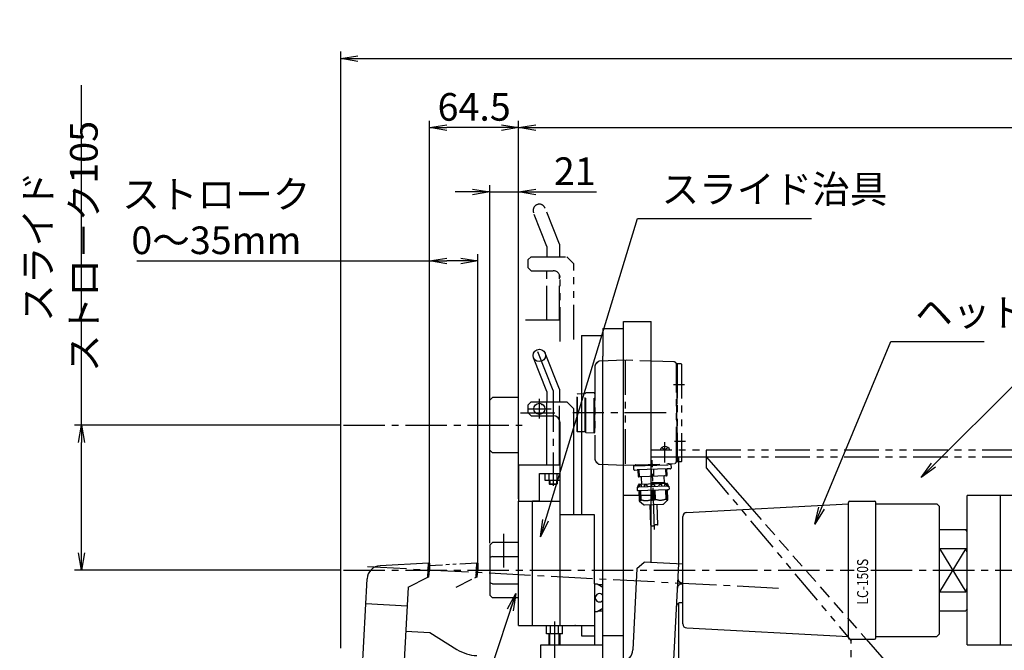
# Model space of a CAD drawing. Extents: x 22 to 2275, y 67 to 1952.
# Drawn here: x 818 to 1531, y 780 to 1236 of the extents above; entities that cross this region are included whole.
import ezdxf

# ---------------------------------------------------------------- set-up
doc = ezdxf.new("R2010")
doc.units = 0
doc.header["$LTSCALE"] = 40
doc.header["$PDSIZE"] = 2
for name, pattern in [('CENTER2', [1.125, 0.75, -0.125, 0.125, -0.125]), ('DASHED2', [0.375, 0.25, -0.125]), ('PHANTOM2', [1.25, 0.625, -0.125, 0.125, -0.125, 0.125, -0.125])]:
    doc.linetypes.add(name, pattern=pattern)
doc.layers.get('0').update_dxf_attribs({"linetype": 'CONTINUOUS'})
doc.layers.get('DEFPOINTS').update_dxf_attribs({"linetype": 'CONTINUOUS'})
for name, color, linetype in [('1', 4, 'CONTINUOUS'), ('2', 3, 'CONTINUOUS'), ('CENTER', 1, 'CENTER2'), ('HASEN', 3, 'DASHED2'), ('SASEN2', 3, 'PHANTOM2'), ('SCALE', 60, 'CONTINUOUS'), ('Shihan0.3', 113, 'CONTINUOUS')]:
    doc.layers.add(name, color=color, linetype=linetype)
doc.styles.add('SCALE', font='romans.shx', dxfattribs={"width": 0.8, "bigfont": 'extfont.shx'})
doc.styles.get("Standard").update_dxf_attribs({"font": 'romans.shx', "bigfont": 'extfont.shx'})
doc.dimstyles.new('SCALE', dxfattribs={"dimscale": 5, "dimtxt": 3.2, "dimasz": 2.5, "dimexe": 1, "dimexo": 0.33, "dimgap": 1, "dimtad": 1, "dimdsep": 46, "dimtxsty": 'SCALE', "dimblk1": 'OPEN', "dimblk2": 'OPEN', "dimsah": 1, "dimcen": 0.1, "dimclrd": 256, "dimclre": 256, "dimclrt": 256, "dimazin": 2, "dimtfac": 0.4, "dimtmove": 0, "dimatfit": 3, "dimldrblk": 'OPEN', "dimfxl": 1, "dimtvp": 1, "dimtolj": 2, "dimarcsym": 0})
doc.dimstyles.new('SCALE-4', dxfattribs={"dimscale": 5, "dimtxt": 4, "dimasz": 2.5, "dimexe": 1, "dimexo": 0.33, "dimgap": 1, "dimtad": 1, "dimdsep": 46, "dimtxsty": 'SCALE', "dimblk1": 'OPEN', "dimblk2": 'OPEN', "dimsah": 1, "dimcen": 0.1, "dimclrd": 256, "dimclre": 256, "dimclrt": 256, "dimazin": 2, "dimtfac": 0.4, "dimtmove": 0, "dimatfit": 3, "dimldrblk": 'OPEN', "dimfxl": 1, "dimtvp": 1, "dimtolj": 2, "dimarcsym": 0})

# ---------------------------------------------------------------- blocks, each defined once
blk = doc.blocks.new('_OPEN')
at = {"color": 0, "linetype": 'ByBlock'}
for p, q in [((-1, 0.167), (0, 0)), ((0, 0), (-1, -0.167)), ((0, 0), (-1, 0))]:
    blk.add_line(p, q, dxfattribs=at)
blk = doc.blocks.new('*D34')
at = {"layer": 'DEFPOINTS', "color": 0}
for p in [(862.63, 942.63), (1052.45, 942.63), (1052.45, 837.63)]:
    blk.add_point(p, dxfattribs=at)
at = {"layer": 'SCALE', "lineweight": -2}
for p, q in [((862.63, 942.63), (862.63, 1188.82)), ((1050.8, 942.63), (857.63, 942.63)), ((862.63, 850.13), (862.63, 930.13)), ((1050.8, 837.63), (857.63, 837.63))]:
    blk.add_line(p, q, dxfattribs=at)
at = {"layer": 'SCALE', "lineweight": -2, "xscale": 12.5, "yscale": 12.5, "zscale": 12.5}
for p, rotation in [((862.63, 942.63), 90), ((862.63, 837.63), 270)]:
    blk.add_blockref('_OPEN', p, dxfattribs=dict(at, rotation=rotation))
at = {"layer": 'SCALE', "insert": (847.63, 1071.97), "char_height": 20, "attachment_point": 5, "rotation": 90, "style": 'SCALE'}
blk.add_mtext('\\A2;スライド ストロ－ク105', dxfattribs=at)
blk = doc.blocks.new('*D41')
at = {"layer": 'DEFPOINTS', "color": 0}
for p in [(2199.45, 1208.08), (2199.45, 1082.07), (1050.45, 779.63)]:
    blk.add_point(p, dxfattribs=at)
at = {"layer": 'SCALE', "lineweight": -2}
for p, q in [((1050.45, 781.28), (1050.45, 1213.08)), ((1062.95, 1208.08), (2186.95, 1208.08)), ((2199.45, 1083.72), (2199.45, 1213.08))]:
    blk.add_line(p, q, dxfattribs=at)
at = {"layer": 'SCALE', "lineweight": -2, "xscale": 12.5, "yscale": 12.5, "zscale": 12.5, "rotation": 180}
blk.add_blockref('_OPEN', (1050.45, 1208.08), dxfattribs=at)
at = {"layer": 'SCALE', "lineweight": -2, "xscale": 12.5, "yscale": 12.5, "zscale": 12.5}
blk.add_blockref('_OPEN', (2199.45, 1208.08), dxfattribs=at)
at = {"layer": 'SCALE', "insert": (1624.95, 1223.08), "char_height": 20, "attachment_point": 5, "style": 'SCALE'}
blk.add_mtext('\\A2;1149', dxfattribs=at)
blk = doc.blocks.new('*D42')
at = {"layer": 'DEFPOINTS', "color": 0}
for p in [(1114.94, 1158.08), (1179.45, 913.63), (1114.94, 837.63)]:
    blk.add_point(p, dxfattribs=at)
at = {"layer": 'SCALE', "lineweight": -2}
for p, q in [((1114.94, 839.28), (1114.94, 1163.08)), ((1166.95, 1158.08), (1127.44, 1158.08)), ((1179.45, 915.28), (1179.45, 1163.08))]:
    blk.add_line(p, q, dxfattribs=at)
at = {"layer": 'SCALE', "lineweight": -2, "xscale": 12.5, "yscale": 12.5, "zscale": 12.5, "rotation": 180}
blk.add_blockref('_OPEN', (1114.94, 1158.08), dxfattribs=at)
at = {"layer": 'SCALE', "lineweight": -2, "xscale": 12.5, "yscale": 12.5, "zscale": 12.5}
blk.add_blockref('_OPEN', (1179.45, 1158.08), dxfattribs=at)
at = {"layer": 'SCALE', "insert": (1147.2, 1173.08), "char_height": 20, "attachment_point": 5, "style": 'SCALE'}
blk.add_mtext('\\A2;64.5', dxfattribs=at)
blk = doc.blocks.new('*D43')
at = {"layer": 'DEFPOINTS', "color": 0}
for p in [(2199.45, 1158.08), (1179.45, 1050.24), (2199.45, 1051.15)]:
    blk.add_point(p, dxfattribs=at)
at = {"layer": 'SCALE', "lineweight": -2}
for p, q in [((1179.45, 1051.89), (1179.45, 1163.08)), ((1191.95, 1158.08), (2186.95, 1158.08)), ((2199.45, 1052.8), (2199.45, 1163.08))]:
    blk.add_line(p, q, dxfattribs=at)
at = {"layer": 'SCALE', "lineweight": -2, "xscale": 12.5, "yscale": 12.5, "zscale": 12.5, "rotation": 180}
blk.add_blockref('_OPEN', (1179.45, 1158.08), dxfattribs=at)
at = {"layer": 'SCALE', "lineweight": -2, "xscale": 12.5, "yscale": 12.5, "zscale": 12.5}
blk.add_blockref('_OPEN', (2199.45, 1158.08), dxfattribs=at)
at = {"layer": 'SCALE', "insert": (1689.45, 1173.08), "char_height": 20, "attachment_point": 5, "style": 'SCALE'}
blk.add_mtext('\\A2;1020', dxfattribs=at)
blk = doc.blocks.new('*D49')
at = {"layer": 'DEFPOINTS', "color": 0}
for p in [(1114.94, 1061.5), (1114.94, 837.63), (1149.94, 837.63)]:
    blk.add_point(p, dxfattribs=at)
at = {"layer": 'SCALE', "lineweight": -2}
for p, q in [((1114.94, 839.28), (1114.94, 1066.5)), ((1149.94, 839.28), (1149.94, 1066.5)), ((902.69, 1061.5), (1114.94, 1061.5)), ((1137.44, 1061.5), (1127.44, 1061.5))]:
    blk.add_line(p, q, dxfattribs=at)
at = {"layer": 'SCALE', "lineweight": -2, "xscale": 12.5, "yscale": 12.5, "zscale": 12.5, "rotation": 180}
blk.add_blockref('_OPEN', (1114.94, 1061.5), dxfattribs=at)
at = {"layer": 'SCALE', "lineweight": -2, "xscale": 12.5, "yscale": 12.5, "zscale": 12.5}
blk.add_blockref('_OPEN', (1149.94, 1061.5), dxfattribs=at)
at = {"layer": 'SCALE', "insert": (960.34, 1093.16), "char_height": 20, "attachment_point": 5, "style": 'SCALE'}
blk.add_mtext('\\A2;ストローク\\P0～35mm', dxfattribs=at)
blk = doc.blocks.new('X1SMM4_0')
blk.add_line((0, 3.5), (0, -3.5))
for centre, radius, start, end in [((1.06, 0), 3.66, 106.78585, 253.21415), ((-3.01, 0), 2.36, 297.00869, 62.99131)]:
    blk.add_arc(centre, radius, start, end)
at = {"flags": 3}
for tag, p in [('OBJNAME', (0, 0)), ('PARAM', (0, 3))]:
    blk.add_attdef(tag, p, '', height=3, dxfattribs=at)
blk = doc.blocks.new('*D33')
at = {"layer": 'DEFPOINTS', "color": 0}
for p in [(1179.45, 1111.5), (1179.45, 887.63), (1158.45, 855.63)]:
    blk.add_point(p, dxfattribs=at)
at = {"layer": 'SCALE', "lineweight": -2}
for p, q in [((1158.45, 857.28), (1158.45, 1116.5)), ((1179.45, 889.28), (1179.45, 1116.5)), ((1145.95, 1111.5), (1133.45, 1111.5)), ((1158.45, 1111.5), (1179.45, 1111.5)), ((1191.95, 1111.5), (1235.79, 1111.5))]:
    blk.add_line(p, q, dxfattribs=at)
at = {"layer": 'SCALE', "lineweight": -2, "xscale": 12.5, "yscale": 12.5, "zscale": 12.5}
blk.add_blockref('_OPEN', (1158.45, 1111.5), dxfattribs=at)
at = {"layer": 'SCALE', "lineweight": -2, "xscale": 12.5, "yscale": 12.5, "zscale": 12.5, "rotation": 180}
blk.add_blockref('_OPEN', (1179.45, 1111.5), dxfattribs=at)
at = {"layer": 'SCALE', "insert": (1220.12, 1126.5), "char_height": 20, "attachment_point": 5, "style": 'SCALE'}
blk.add_mtext('\\A2;21', dxfattribs=at)

msp = doc.modelspace()

# ---------------------------------------------------------------- linework, layer by layer
msp.add_point((1220.454, 797.627))
msp.add_point((1220.454, 797.627))
at = {"layer": '1'}
for p, q in [((1255.454, 767.627), (1255.454, 1017.627)), ((1255.454, 1017.627), (1275.454, 1017.627)), ((1275.454, 843.234), (1275.454, 1017.627)), ((1224.954, 1007.627), (1224.954, 877.627)), ((1224.954, 1007.627), (1240.454, 1007.627)), ((1240.454, 1012.627), (1255.454, 1012.627)), ((1240.454, 1012.627), (1240.454, 992.627)), ((1208.954, 968.627), (1198.644, 994.777)), ((1240.454, 795.127), (1240.454, 992.627)), ((1199.954, 966.917), (1190.274, 991.467)), ((1199.954, 966.917), (1199.954, 959.467)), ((1208.954, 968.627), (1208.954, 959.467)), ((1186.454, 957.467), (1188.454, 959.467)), ((1186.454, 951.467), (1186.454, 957.467)), ((1188.454, 959.467), (1214.454, 959.467)), ((1219.454, 954.467), (1214.454, 959.467)), ((1186.454, 951.467), (1188.454, 949.467)), ((1188.454, 949.467), (1204.454, 949.467)), ((1199.954, 913.627), (1199.954, 949.467)), ((1219.454, 877.627), (1219.454, 954.467)), ((1208.954, 913.627), (1208.954, 946.647)), ((1209.454, 797.627), (1209.454, 944.467)), ((1179.454, 913.627), (1179.454, 887.627)), ((1209.454, 913.627), (1179.454, 913.627)), ((1275.454, 919.627), (1315.454, 919.627)), ((1295.454, 842.186), (1295.454, 919.567)), ((1315.454, 919.627), (1348.544, 881.941)), ((1194.454, 887.627), (1194.454, 907.627)), ((1194.454, 907.627), (1209.454, 907.627)), ((1198.704, 902.627), (1198.704, 907.627)), ((1201.574, 902.627), (1201.574, 907.627)), ((1207.324, 902.627), (1207.324, 907.627)), ((1209.454, 902.627), (1198.704, 902.627)), ((1201.454, 902.627), (1201.454, 900.227)), ((1201.454, 900.227), (1207.454, 900.227)), ((1201.454, 900.227), (1202.054, 899.627)), ((1206.854, 899.627), (1202.054, 899.627)), ((1207.454, 900.227), (1206.854, 899.627)), ((1207.454, 902.627), (1207.454, 900.227)), ((1179.454, 887.627), (1209.454, 887.627)), ((1179.454, 797.627), (1179.454, 887.627)), ((1194.454, 887.627), (1189.454, 887.627)), ((1189.454, 797.627), (1189.454, 887.627)), ((1255.454, 892.06), (1275.454, 892.06)), ((1301.297, 879.465), (1418.454, 885.605)), ((1418.454, 788.627), (1418.454, 886.627)), ((1419.454, 887.627), (1437.454, 887.627)), ((1438.454, 788.627), (1438.454, 886.627)), ((1438.454, 885.627), (1482.454, 885.627)), ((1484.454, 883.627), (1482.454, 885.627)), ((1541.954, 891.627), (1504.454, 891.627)), ((1504.454, 783.627), (1504.454, 891.627)), ((1528.454, 891.627), (1528.454, 783.627)), ((1484.454, 791.627), (1484.454, 883.627)), ((1234.454, 877.627), (1209.454, 877.627)), ((1234.454, 827.627), (1234.454, 877.627)), ((1298.454, 798.785), (1298.454, 876.469)), ((1484.454, 808.127), (1484.454, 867.127)), ((1484.454, 867.127), (1503.544, 867.127)), ((1504.454, 865.552), (1503.544, 867.127)), ((1158.454, 855.627), (1160.454, 857.627)), ((1179.454, 857.627), (1160.454, 857.627)), ((1158.454, 855.627), (1158.454, 819.627)), ((1209.454, 849.467), (1209.454, 854.467)), ((1484.454, 853.288), (1503.544, 853.288)), ((1114.2, 842.673), (1079.01, 840.829)), ((1113.677, 832.686), (1114.2, 842.673)), ((1114.937, 842.634), (1114.2, 842.673)), ((1114.414, 832.648), (1114.937, 842.632)), ((1114.937, 842.634), (1114.937, 837.627)), ((1160.454, 847.627), (1158.454, 846.799)), ((1160.454, 847.627), (1179.454, 847.627)), ((1265.203, 838.765), (1270.457, 843.496)), ((1298.454, 842.029), (1270.457, 843.496)), ((1295.423, 842.188), (1290.661, 751.312)), ((1114.414, 832.648), (1114.937, 837.627)), ((1265.203, 838.765), (1262.115, 779.845)), ((1064.425, 733.628), (1069.547, 831.366)), ((1099.273, 825.347), (1113.677, 832.686)), ((1114.414, 832.648), (1113.677, 832.686)), ((1160.454, 827.627), (1158.454, 828.456)), ((1099.273, 825.347), (1094.358, 731.559)), ((1160.454, 827.627), (1179.454, 827.627)), ((1234.454, 827.627), (1234.454, 783.627)), ((1234.454, 827.627), (1236.298, 827.627)), ((1236.298, 827.627), (1240.454, 825.228)), ((1484.454, 821.967), (1503.544, 821.967)), ((1158.454, 819.627), (1160.454, 817.627)), ((1179.454, 817.627), (1160.454, 817.627)), ((1295.454, 539.627), (1295.454, 813.756)), ((1298.454, 813.99), (1296.954, 814.069)), ((1068.607, 813.426), (1098.566, 811.856)), ((1234.454, 807.627), (1236.298, 807.627)), ((1236.298, 807.627), (1240.454, 810.027)), ((1240.454, 767.627), (1240.454, 808.461)), ((1484.454, 808.127), (1503.544, 808.127)), ((1504.454, 809.703), (1503.544, 808.127)), ((1097.603, 793.474), (1115.171, 792.553)), ((1115.171, 792.553), (1134.764, 780.285)), ((1179.454, 797.627), (1212.454, 797.627)), ((1199.704, 791.627), (1199.704, 797.627)), ((1202.584, 791.627), (1202.584, 797.627)), ((1208.334, 791.627), (1208.334, 797.627)), ((1211.204, 791.627), (1211.204, 797.627)), ((1212.454, 797.627), (1234.454, 797.627)), ((1224.954, 797.627), (1224.954, 790.127)), ((1224.954, 797.627), (1224.954, 790.127)), ((1301.297, 795.789), (1418.454, 789.649)), ((1211.204, 791.627), (1199.704, 791.627)), ((1201.454, 783.627), (1201.454, 791.627)), ((1209.454, 783.627), (1209.454, 791.627)), ((1224.954, 790.127), (1234.454, 790.127)), ((1255.454, 790.127), (1240.454, 790.127)), ((1255.454, 790.127), (1240.454, 790.127)), ((1419.454, 787.627), (1437.454, 787.627)), ((1431.356, 787.627), (1495.454, 714.627)), ((1438.454, 789.627), (1482.454, 789.627)), ((1482.454, 789.627), (1484.454, 791.627)), ((1195.454, 767.627), (1195.454, 783.627)), ((1195.454, 783.627), (1240.454, 783.627)), ((1504.454, 783.627), (1541.954, 783.627))]:
    msp.add_line(p, q, dxfattribs=at)
for centre, radius in [((1194.454, 993.127), 4.5), ((1194.454, 954.467), 4)]:
    msp.add_circle(centre, radius, dxfattribs=at)
for centre, radius, start, end in [((1204.454, 944.467), 5, 0, 90), ((1419.454, 886.627), 1, 90, 180), ((1437.454, 886.627), 1, 0, 90), ((1301.454, 876.469), 3, 93, 180), ((1457.669, 837.627), 48.474, 15.171242, 18.848708), ((1079.533, 830.842), 10, 93, 177), ((1297.869, 831.545), 3, 177, 267), ((1237.958, 817.627), 9.5, 74.769791, 94.490115), ((1297.503, 824.555), 3, 87, 177), ((1457.669, 837.627), 48.474, 341.151292, 344.828758), ((1237.958, 817.627), 3, 33.707979, 326.292021), ((1296.797, 811.073), 3, 87, 177), ((1237.958, 817.627), 9.5, 265.509885, 285.230209), ((1301.454, 798.785), 3, 180, 267), ((1419.454, 788.627), 1, 180, 270), ((1437.454, 788.627), 1, 270, 0), ((1150.685, 805.713), 30, 237.948728, 267), ((1252.128, 780.369), 10, 289.421995, 357)]:
    msp.add_arc(centre, radius, start, end, dxfattribs=at)
at = {"layer": '2'}
for p, q in [((1202.054, 902.627), (1202.054, 899.627)), ((1206.854, 902.627), (1206.854, 899.627)), ((1504.454, 865.557), (1504.454, 865.552)), ((1484.454, 853.288), (1503.544, 821.967)), ((1503.544, 853.288), (1484.454, 821.967)), ((1202.154, 783.627), (1202.154, 791.627)), ((1208.754, 783.627), (1208.754, 791.627))]:
    msp.add_line(p, q, dxfattribs=at)
at = {"layer": 'CENTER'}
for p, q in [((1204.454, 967.767), (1191.964, 999.437)), ((1291.612, 972.127), (1299.612, 972.127)), ((1204.454, 967.767), (1204.454, 898.627)), ((1194.454, 947.467), (1194.454, 961.627)), ((1180.754, 951.627), (1205.754, 951.627)), ((1185.954, 954.467), (1202.954, 954.467)), ((1286.254, 951.627), (1218.754, 951.627)), ((1052.452, 942.627), (1182.087, 942.627)), ((1285.454, 915.687), (1285.454, 930.358)), ((1292.377, 931.127), (1300.377, 931.127)), ((1277.95, 867.197), (1276.189, 917.312)), ((1168.454, 863.972), (1168.454, 839.584)), ((1052.452, 837.627), (1422.745, 837.627)), ((1367.812, 824.375), (1069.999, 839.982)), ((1434.745, 837.627), (2121.934, 837.627)), ((1205.454, 800.484), (1205.454, 755.272))]:
    msp.add_line(p, q, dxfattribs=at)
at = {"layer": 'HASEN'}
for p, q in [((1199.954, 949.467), (1199.954, 959.467)), ((1208.954, 946.647), (1208.954, 959.467)), ((1348.544, 881.941), (1431.356, 787.627))]:
    msp.add_line(p, q, dxfattribs=at)
at = {"layer": 'SASEN2'}
for p, q in [((1208.954, 1073.621), (1198.64, 1099.778)), ((1199.954, 1071.917), (1190.274, 1096.467)), ((1199.954, 1071.917), (1199.954, 1064.467)), ((1208.954, 1073.621), (1208.954, 1064.467)), ((1186.454, 1062.467), (1188.454, 1064.467)), ((1188.454, 1064.467), (1214.454, 1064.467)), ((1219.454, 1059.467), (1214.454, 1064.467)), ((1186.454, 1056.467), (1186.454, 1062.467)), ((1186.454, 1056.467), (1188.454, 1054.467)), ((1219.454, 1004.716), (1219.454, 1059.467)), ((1188.454, 1054.467), (1204.454, 1054.467)), ((1199.954, 1018.627), (1199.954, 1054.467)), ((1208.954, 1018.627), (1208.954, 1051.647)), ((1209.454, 1003.162), (1209.454, 1049.467)), ((1209.454, 1018.627), (1179.454, 1018.627)), ((1234.754, 985.453), (1234.754, 917.802)), ((1235.376, 986.791), (1235.376, 987.11)), ((1236.456, 988.235), (1236.76, 988.235)), ((1256.754, 989.627), (1238.126, 988.95)), ((1292.306, 988.378), (1256.754, 989.627)), ((1256.754, 989.627), (1256.754, 913.627)), ((1297.154, 987.127), (1293.733, 987.127)), ((1293.754, 916.376), (1293.754, 986.879)), ((1294.254, 987.127), (1294.254, 916.127)), ((1297.154, 987.127), (1297.454, 986.827)), ((1297.454, 986.827), (1297.454, 916.427)), ((1293.754, 976.127), (1294.254, 976.127)), ((1221.754, 938.128), (1221.754, 965.127)), ((1221.755, 965.129), (1222.055, 965.429)), ((1222.054, 937.828), (1222.054, 965.427)), ((1222.055, 965.428), (1227.755, 965.528)), ((1227.754, 937.728), (1227.754, 965.527)), ((1227.755, 965.529), (1228.255, 966.029)), ((1228.254, 937.228), (1228.254, 966.027)), ((1234.255, 966.127), (1228.255, 966.027)), ((1234.254, 937.128), (1234.254, 966.127)), ((1234.254, 965.827), (1234.754, 965.827)), ((1234.754, 937.427), (1234.754, 965.827)), ((1158.454, 960.627), (1160.454, 962.627)), ((1179.454, 962.627), (1160.454, 962.627)), ((1294.254, 958.127), (1293.754, 958.127)), ((1293.754, 957.627), (1294.054, 957.627)), ((1294.054, 945.627), (1294.054, 957.627)), ((1294.054, 951.627), (1293.754, 951.627)), ((1294.054, 945.627), (1293.754, 945.627)), ((1293.754, 945.127), (1294.254, 945.127)), ((1294.254, 941.127), (1294.254, 945.127)), ((1222.055, 937.829), (1221.755, 938.129)), ((1227.755, 937.729), (1222.055, 937.829)), ((1228.255, 937.229), (1227.755, 937.729)), ((1228.255, 937.229), (1234.254, 937.129)), ((1234.254, 937.427), (1234.754, 937.427)), ((1158.454, 924.627), (1160.454, 922.627)), ((1179.454, 922.627), (1160.454, 922.627)), ((1540.454, 924.627), (1275.454, 924.627)), ((1294.254, 927.127), (1293.754, 927.127)), ((1315.454, 924.627), (1315.454, 911.687)), ((1315.454, 924.627), (1315.454, 911.687)), ((1235.376, 916.464), (1235.376, 916.144)), ((1236.456, 915.019), (1236.76, 915.019)), ((1238.126, 914.305), (1256.754, 913.627)), ((1256.754, 913.627), (1292.306, 914.876)), ((1262.829, 913.09), (1289.812, 914.038)), ((1289.812, 914.038), (1289.9, 911.54)), ((1297.154, 916.127), (1293.733, 916.127)), ((1297.454, 916.427), (1297.154, 916.127)), ((1315.454, 919.627), (1540.454, 919.627)), ((1262.917, 910.592), (1262.829, 913.09)), ((1263.434, 910.11), (1265.433, 910.18)), ((1287.419, 910.952), (1265.433, 910.18)), ((1265.95, 909.698), (1266.09, 905.7)), ((1266.615, 910.221), (1266.79, 905.225)), ((1275.919, 905.545), (1275.743, 910.542)), ((1277.108, 910.59), (1277.284, 905.593)), ((1286.413, 905.914), (1286.237, 910.911)), ((1287.077, 906.438), (1286.937, 910.435)), ((1289.418, 911.023), (1287.419, 910.952)), ((1315.454, 911.687), (1420.454, 786.553)), ((1266.296, 899.308), (1266.315, 899.308)), ((1266.368, 897.809), (1266.315, 899.308)), ((1268.007, 905.267), (1266.608, 905.218)), ((1266.797, 899.826), (1286.785, 900.528)), ((1267.304, 899.343), (1267.962, 899.366)), ((1286.595, 905.92), (1268.007, 905.267)), ((1268.696, 899.892), (1268.524, 904.785)), ((1270.917, 899.47), (1272.151, 899.513)), ((1272.462, 899.224), (1272.504, 898.025)), ((1276.761, 901.027), (1275.271, 900.707)), ((1276.768, 900.826), (1275.271, 900.707)), ((1275.271, 900.707), (1275.281, 900.418)), ((1276.409, 900.163), (1275.281, 900.418)), ((1275.281, 900.418), (1276.787, 900.277)), ((1275.862, 898.143), (1275.82, 899.342)), ((1276.109, 899.652), (1277.508, 899.702)), ((1276.761, 901.027), (1284.869, 900.936)), ((1285.626, 900.762), (1276.768, 900.826)), ((1279.161, 900.26), (1276.787, 900.277)), ((1277.818, 899.412), (1277.86, 898.213)), ((1281.218, 898.331), (1281.176, 899.53)), ((1281.466, 899.841), (1282.699, 899.884)), ((1283.01, 899.595), (1283.052, 898.395)), ((1284.714, 905.354), (1284.866, 901.013)), ((1285.551, 900.779), (1284.944, 900.919)), ((1285.408, 898.478), (1285.366, 899.677)), ((1285.635, 900.487), (1285.628, 900.685)), ((1285.655, 899.988), (1286.312, 900.011)), ((1286.623, 899.722), (1286.665, 898.522)), ((1287.302, 900.046), (1287.321, 900.046)), ((1287.302, 900.046), (1287.355, 898.547)), ((1287.63, 899.777), (1287.754, 898.561)), ((1265.968, 897.795), (1265.368, 897.774)), ((1265.368, 897.774), (1265.449, 895.476)), ((1265.656, 895.283), (1288.242, 896.076)), ((1265.968, 897.795), (1266.006, 899.017)), ((1265.968, 897.795), (1266.368, 897.809)), ((1287.355, 898.547), (1266.368, 897.809)), ((1266.462, 895.111), (1266.704, 888.229)), ((1266.755, 895.321), (1266.991, 888.604)), ((1267.057, 897.833), (1267.015, 899.033)), ((1267.255, 895.339), (1267.491, 888.621)), ((1268.218, 887.868), (1267.954, 895.363)), ((1268.272, 899.077), (1268.314, 897.878)), ((1270.67, 897.96), (1270.628, 899.16)), ((1275.45, 895.627), (1275.686, 888.909)), ((1275.95, 895.644), (1276.213, 888.149)), ((1276.449, 895.662), (1276.685, 888.944)), ((1276.949, 895.679), (1277.212, 888.184)), ((1277.685, 888.979), (1277.449, 895.697)), ((1278.211, 888.219), (1277.948, 895.715)), ((1278.684, 889.014), (1278.448, 895.732)), ((1285.943, 895.995), (1286.207, 888.5)), ((1286.879, 889.302), (1286.643, 896.02)), ((1287.378, 889.32), (1287.142, 896.038)), ((1287.355, 898.547), (1288.354, 898.582)), ((1287.691, 888.967), (1287.449, 895.848)), ((1288.354, 898.582), (1288.435, 896.283)), ((1266.691, 888.593), (1267.232, 887.833)), ((1267.232, 887.833), (1266.991, 888.604)), ((1266.991, 888.604), (1267.692, 887.85)), ((1267.022, 887.533), (1270.019, 885.223)), ((1267.692, 887.85), (1267.491, 888.621)), ((1267.491, 888.621), (1268.218, 887.868)), ((1270.736, 884.955), (1283.899, 885.417)), ((1275.346, 870.107), (1274.819, 885.098)), ((1275.686, 888.909), (1276.213, 888.149)), ((1276.213, 888.149), (1276.685, 888.944)), ((1276.685, 888.944), (1277.212, 888.184)), ((1277.212, 888.184), (1277.685, 888.979)), ((1277.685, 888.979), (1278.211, 888.219)), ((1278.211, 888.219), (1278.684, 889.014)), ((1280.343, 870.283), (1279.816, 885.274)), ((1284.596, 885.735), (1287.423, 888.25)), ((1286.207, 888.5), (1286.879, 889.302)), ((1286.733, 888.519), (1287.378, 889.32)), ((1286.879, 889.302), (1286.733, 888.519)), ((1287.193, 888.535), (1287.678, 889.33)), ((1287.378, 889.32), (1287.193, 888.535)), ((1420.454, 734.627), (1420.454, 786.553))]:
    msp.add_line(p, q, dxfattribs=at)
at = {"layer": 'SASEN2', "ltscale": 0.5}
for p, q in [((1149.2, 842.673), (1114.01, 840.829)), ((1148.677, 832.686), (1149.2, 842.673)), ((1149.937, 842.634), (1149.2, 842.673)), ((1149.414, 832.648), (1149.937, 842.634)), ((1149.937, 842.634), (1149.937, 837.627)), ((1149.414, 832.648), (1149.937, 837.627)), ((1134.273, 825.347), (1148.677, 832.686)), ((1149.414, 832.648), (1148.677, 832.686))]:
    msp.add_line(p, q, dxfattribs=at)
at = {"layer": 'SASEN2'}
for centre, radius, start, end in [((1194.454, 1098.127), 4.5, 21.519186, 203.413248), ((1204.454, 1049.467), 5, 0, 90), ((1236.254, 985.453), 1.5, 145.439678, 180), ((1243.254, 980.631), 10, 126.642887, 145.439678), ((1243.254, 980.631), 10.2, 131.793768, 140.561765), ((1238.181, 987.451), 1.5, 92.082565, 126.642887), ((1292.254, 986.879), 1.5, 0, 87.987733), ((1236.254, 917.802), 1.5, 180, 214.560322), ((1243.254, 922.624), 10, 214.560322, 233.357113), ((1243.254, 922.624), 10.2, 219.438235, 228.206232), ((1238.181, 915.804), 1.5, 233.357113, 267.917435), ((1264.716, 912.781), 1.125, 92.012267, 162.541047), ((1287.951, 913.598), 1.125, 21.483488, 92.012267), ((1292.254, 916.376), 1.5, 272.012267, 0), ((1263.416, 910.609), 0.5, 182.012267, 272.012267), ((1265.45, 909.68), 0.5, 2.012267, 92.012267), ((1286.578, 906.42), 0.5, 272.012267, 2.012267), ((1287.437, 910.453), 0.5, 92.012267, 182.012267), ((1289.4, 911.522), 0.5, 272.012267, 2.012267), ((1266.306, 899.008), 0.3, 92.012267, 178.198192), ((1266.59, 905.718), 0.5, 182.012267, 272.012267), ((1266.815, 899.326), 0.5, 92.012267, 182.012267), ((1267.315, 899.043), 0.3, 92.012267, 182.012267), ((1267.972, 899.066), 0.3, 2.012267, 92.012267), ((1268.024, 904.768), 0.5, 2.012267, 92.012267), ((1270.928, 899.17), 0.3, 92.012267, 182.012267), ((1272.162, 899.214), 0.3, 2.012267, 92.012267), ((1276.119, 899.353), 0.3, 92.012267, 182.012267), ((1277.518, 899.402), 0.3, 2.012267, 92.012267), ((1281.476, 899.541), 0.3, 92.012267, 182.012267), ((1282.71, 899.584), 0.3, 2.012267, 92.012267), ((1285.214, 905.372), 0.5, 92.012267, 182.012267), ((1284.966, 901.016), 0.1, 182.012267, 257.012072), ((1285.665, 899.688), 0.3, 92.012267, 182.012267), ((1285.528, 900.682), 0.1, 2.012267, 77.012072), ((1286.323, 899.711), 0.3, 2.012267, 92.012267), ((1286.802, 900.028), 0.5, 2.012267, 92.012267), ((1287.332, 899.747), 0.3, 5.826342, 92.012267), ((1265.649, 895.483), 0.2, 182.012267, 272.012267), ((1266.262, 895.104), 0.2, 2.012267, 92.012267), ((1287.649, 895.855), 0.2, 92.012267, 182.012267), ((1288.235, 896.276), 0.2, 272.012267, 2.012267), ((1267.704, 888.264), 1, 182.012267, 227.012267), ((1271.635, 897.419), 9.425, 248.565772, 295.458762), ((1270.701, 885.954), 1, 227.012267, 272.012267), ((1282.128, 897.787), 9.425, 248.565772, 295.458762), ((1283.864, 886.417), 1, 272.012267, 317.012267), ((1286.692, 888.932), 1, 317.012267, 2.012267)]:
    msp.add_arc(centre, radius, start, end, dxfattribs=at)
msp.add_open_spline([(1275.346, 870.107), (1275.771, 869.872), (1277.047, 869.167), (1278.642, 871.224), (1279.918, 870.518), (1280.343, 870.283)], degree=3, knots=[0, 0, 0, 0, 1.3462912, 4.0388736, 5.3851648, 5.3851648, 5.3851648, 5.3851648], dxfattribs=at)
msp.add_point((1196.254, 957.627), dxfattribs=at)
msp.add_point((1196.254, 957.627), dxfattribs=at)
at = {"layer": 'Shihan0.3'}
for p, q in [((1294.254, 958.127), (1294.254, 976.127)), ((1294.254, 927.127), (1294.254, 941.127))]:
    msp.add_line(p, q, dxfattribs=at)

# ---------------------------------------------------------------- block references
at = {"layer": 'SCALE', "rotation": 270}
msp.add_blockref('X1SMM4_0', (1285.454, 924.627), dxfattribs=at)

# ---------------------------------------------------------------- texts
at = {"layer": '2', "style": 'SCALE', "width": 0.8}
msp.add_text('LC-150S', height=8, rotation=90, dxfattribs=at).set_placement((1432.745, 812.752))
at = {"layer": 'SCALE', "char_height": 20, "attachment_point": 7, "style": 'SCALE'}
for s, insert in [('スライド治具', (1282.989, 1097.301)), ('ヘッド', (1466.816, 1008.167))]:
    msp.add_mtext(s, dxfattribs=dict(at, insert=insert))

# ---------------------------------------------------------------- dimensions: what is measured, and where the dimension line sits
at = {"layer": 'SCALE'}
for base, p1, p2, picture, middle in [((2199.454, 1208.081), (1050.454, 779.627), (2199.454, 1082.069), '*D41', (1624.954, 1223.081)), ((2199.454, 1158.081), (1179.454, 1050.242), (2199.454, 1051.149), '*D43', (1689.454, 1173.081)), ((1179.454, 1111.496), (1158.454, 855.627), (1179.454, 887.627), '*D33', (1220.12, 1126.496))]:
    dim = msp.add_linear_dim(base=base, p1=p1, p2=p2, dimstyle='SCALE-4', dxfattribs=at)
    dim.commit()
    dim.dimension.update_dxf_attribs({"geometry": picture, "text_midpoint": middle})
dim = msp.add_linear_dim(base=(862.629, 942.627), p1=(1052.452, 837.627), p2=(1052.452, 942.627), angle=90, text='スライド ストロ－ク<>', dimstyle='SCALE-4', dxfattribs=at)
dim.commit()
dim.dimension.update_dxf_attribs({"geometry": '*D34', "text_midpoint": (847.629, 1071.975)})
dim = msp.add_linear_dim(base=(1114.937, 1158.081), p1=(1179.454, 913.627), p2=(1114.937, 837.627), text='64.5', dimstyle='SCALE-4', dxfattribs=at)
dim.commit()
dim.dimension.update_dxf_attribs({"geometry": '*D42', "text_midpoint": (1147.195, 1173.081)})
dim = msp.add_linear_dim(base=(1114.937, 1061.496), p1=(1149.937, 837.627), p2=(1114.937, 837.627), text='ストローク\\P0～<>mm', dimstyle='SCALE-4', override={"dimtmove": 1}, dxfattribs=at)
dim.commit()
dim.dimension.update_dxf_attribs({"geometry": '*D49', "text_midpoint": (960.339, 1067.112), "dimtype": 160})

# ---------------------------------------------------------------- leaders
at = {"layer": 'SCALE', "annotation_type": 0, "has_hookline": 1}
for points, hookline_direction, text_width in [([(1195.263, 861.803), (1265.489, 1092.301), (1277.989, 1092.301)], 0, 108.8), ([(1177.311, 820.804), (1085.946, 544.9), (1073.446, 544.9)], 1, 221.867)]:
    msp.add_leader(points, dimstyle='SCALE', dxfattribs=dict(at, hookline_direction=hookline_direction, text_width=text_width))
at = {"layer": 'SCALE', "annotation_type": 0, "has_hookline": 1, "hookline_direction": 0}
for points, text_width in [([(1471.169, 904.746), (1603.64, 1036.913), (1616.14, 1036.913)], 145.067), ([(1394.163, 871), (1449.316, 1003.167), (1461.816, 1003.167)], 50.133)]:
    msp.add_leader(points, dimstyle='SCALE-4', override={"dimgap": 1, "dimtad": 1, "dimldrblk": 'OPEN'}, dxfattribs=dict(at, text_width=text_width))

doc.saveas('drawing.dxf')
